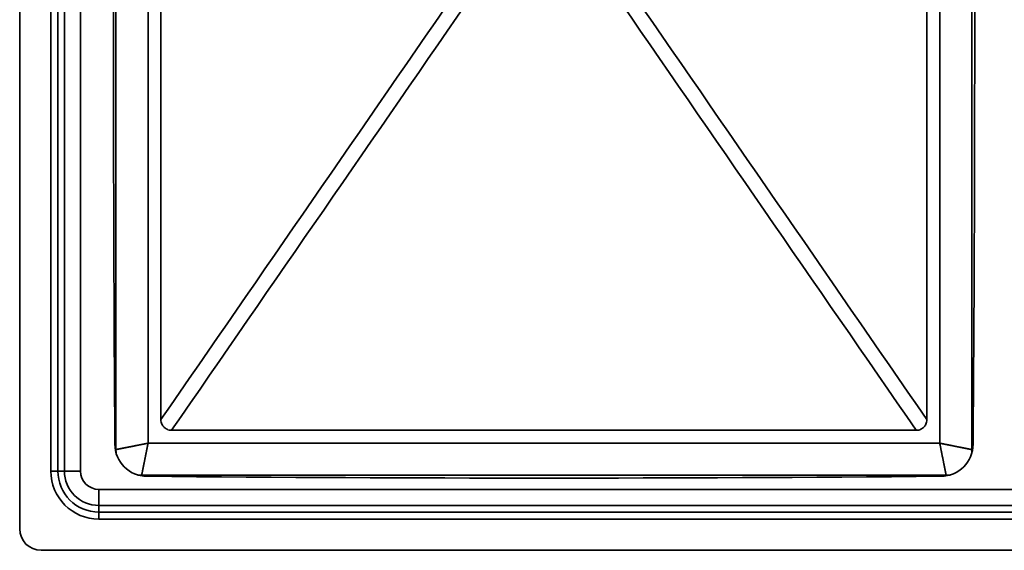
# Model space of a CAD drawing. Units: millimetres. Extents: x -430 to 430, y -268 to 252.
# Drawn here: x -430 to 30, y -268 to -21 of the extents above; entities that cross this region are included whole.
import ezdxf

# ---------------------------------------------------------------- set-up
doc = ezdxf.new("R2010")
doc.units = ezdxf.units.MM
doc.layers.add('Top$4', color=7, linetype='Continuous', true_color=0xffffff)

msp = doc.modelspace()

# ---------------------------------------------------------------- linework, layer by layer
at = {"layer": 'Top$4', "color": 18, "linetype": 'Continuous', "lineweight": 35}
for p, q in [((-430, -258.5), (-430, 241.5)), ((-385, -221.5), (-385, 154.5)), ((15, 154.5), (15, -221.5)), ((-412.16, -231.5), (-409.09, -231.5)), ((3, -233.5), (-373, -233.5)), ((-393, -250.66), (-393, -247.59)), ((-420, -268.5), (420, -268.5))]:
    msp.add_line(p, q, dxfattribs=at)
at = {"layer": 'Top$4', "color": 155, "linetype": 'Continuous', "lineweight": 35}
for p, q in [((-415.45, 164.5), (-415.45, -231.5)), ((-412.16, 164.5), (-412.16, -231.5)), ((-409.09, -231.5), (-409.09, 164.5)), ((-401.57, -231.5), (-401.57, 164.5)), ((-370, 151.5), (-370, -218.5)), ((0, -218.5), (0, 151.5)), ((-364, 140.5), (-364, -207.5)), ((-6, -207.5), (-6, 140.5)), ((-359, -212.5), (-11, -212.5)), ((-370, -218.5), (0, -218.5)), ((-385.31, -221.5), (-385, -221.5)), ((15.37, -221.5), (15, -221.5)), ((-412.16, -231.5), (-415.45, -231.5)), ((-401.57, -231.5), (-409.09, -231.5)), ((-373, -233.77), (-373, -233.5)), ((3, -233.78), (3, -233.5)), ((393, -240.07), (-393, -240.07)), ((-393, -240.07), (-393, -247.59)), ((393, -247.59), (-393, -247.59)), ((-393, -250.66), (393, -250.66)), ((-393, -250.66), (-393, -253.95)), ((-393, -253.95), (393, -253.95))]:
    msp.add_line(p, q, dxfattribs=at)
at = {"layer": 'Top$4', "color": 18, "linetype": 'Continuous', "lineweight": 35, "extrusion": (0, 0, -1)}
for centre, radius, start, end in [((-26613.84, -33.5), 27000, 359.606407, 0.393593), ((22983.67, -33.5), 23000, 179.537954, 180.462046), ((370.52, -218.97), 15, 270, 360), ((-0.58, -218.97), 15, 180, 270), ((373, -221.5), 12, 350.7638, 0), ((-3, -221.5), 12, 180, 191.2289), ((373, -221.5), 12, 270, 278.2055), ((184.97, 20765.21), 21000, 269.493744, 270.506256), ((-3, -221.5), 12, 261.2039, 270)]:
    msp.add_arc(centre, radius, start, end, dxfattribs=at)
at = {"layer": 'Top$4', "color": 155, "linetype": 'Continuous', "lineweight": 35}
for radius in [22.45, 19.16]:
    msp.add_arc((-393, -231.5), radius, 180, 270, dxfattribs=at)
at = {"layer": 'Top$4', "color": 155, "linetype": 'Continuous', "lineweight": 35, "extrusion": (0, 0, -1)}
for radius in [16.09, 8.57]:
    msp.add_arc((393, -231.5), radius, 270, 0, dxfattribs=at)
at = {"layer": 'Top$4', "color": 18, "linetype": 'Continuous', "lineweight": 35}
msp.add_arc((-420, -258.5), 10, 180, 270, dxfattribs=at)
at = {"layer": 'Top$4', "color": 155, "linetype": 'Continuous', "lineweight": 35}
for points in [[(-364, -207.5), (-316.87, -139.31), (-269.75, -71.13), (-222.62, -2.94)], [(-6, -207.5), (-53.13, -139.31), (-100.25, -71.13), (-147.38, -2.94)], [(-359, -212.5), (-311.62, -143.95), (-264.24, -75.39), (-216.86, -6.84)], [(-11, -212.5), (-58.38, -143.95), (-105.76, -75.39), (-153.14, -6.84)], [(-364, -207.5), (-364, -208.36), (-363.59, -209.74), (-362.61, -211.08), (-361.27, -212.08), (-359.87, -212.5), (-359, -212.5)], [(-11, -212.5), (-10.13, -212.5), (-8.73, -212.08), (-7.39, -211.08), (-6.41, -209.74), (-6, -208.36), (-6, -207.5)]]:
    msp.add_open_spline(points, degree=3, dxfattribs=at)
for points, knots in [([(-385, -221.5), (-385, -221.5), (-385, -221.5), (-385, -221.5), (-385, -221.5), (-385, -221.5), (-385, -221.5), (-385, -221.5), (-384.99, -221.5), (-384.99, -221.5), (-384.99, -221.5), (-384.99, -221.5), (-384.98, -221.5), (-384.98, -221.5), (-384.98, -221.5), (-384.97, -221.5), (-384.97, -221.49), (-384.97, -221.49), (-384.96, -221.49), (-384.96, -221.49), (-384.95, -221.49), (-384.95, -221.49), (-384.94, -221.49), (-384.94, -221.49), (-384.93, -221.49), (-384.92, -221.49), (-384.92, -221.48), (-384.91, -221.48), (-384.9, -221.48), (-384.9, -221.48), (-384.89, -221.48), (-384.88, -221.48), (-384.87, -221.47), (-384.87, -221.47), (-384.86, -221.47), (-384.85, -221.47), (-384.84, -221.47), (-384.83, -221.47), (-384.82, -221.46), (-384.81, -221.46), (-384.8, -221.46), (-384.79, -221.46), (-384.78, -221.45), (-384.77, -221.45), (-384.76, -221.45), (-384.74, -221.45), (-384.73, -221.45), (-384.72, -221.44), (-384.71, -221.44), (-384.69, -221.44), (-384.68, -221.44), (-384.67, -221.43), (-384.65, -221.43), (-384.64, -221.43), (-384.63, -221.42), (-384.61, -221.42), (-384.6, -221.42), (-384.58, -221.41), (-384.57, -221.41), (-384.55, -221.41), (-384.54, -221.41), (-384.52, -221.4), (-384.5, -221.4), (-384.49, -221.4), (-384.47, -221.39), (-384.45, -221.39), (-384.43, -221.38), (-384.42, -221.38), (-384.4, -221.38), (-384.38, -221.37), (-384.36, -221.37), (-384.34, -221.37), (-384.32, -221.36), (-384.3, -221.36), (-384.28, -221.35), (-384.26, -221.35), (-384.24, -221.35), (-384.22, -221.34), (-384.2, -221.34), (-384.18, -221.33), (-384.16, -221.33), (-384.14, -221.32), (-384.11, -221.32), (-384.09, -221.32), (-384.07, -221.31), (-384.05, -221.31), (-384.02, -221.3), (-384, -221.3), (-383.98, -221.29), (-383.95, -221.29), (-383.93, -221.28), (-383.9, -221.28), (-383.88, -221.27), (-383.85, -221.27), (-383.83, -221.26), (-383.8, -221.26), (-383.78, -221.25), (-383.75, -221.25), (-383.72, -221.24), (-383.69, -221.24), (-383.67, -221.23), (-383.64, -221.22), (-383.61, -221.22), (-383.58, -221.21), (-383.56, -221.21), (-383.53, -221.2), (-383.5, -221.2), (-383.47, -221.19), (-383.44, -221.18), (-383.41, -221.18), (-383.38, -221.17), (-383.35, -221.17), (-383.32, -221.16), (-383.29, -221.15), (-383.26, -221.15), (-383.22, -221.14), (-383.19, -221.13), (-383.16, -221.13), (-383.13, -221.12), (-383.09, -221.12), (-383.06, -221.11), (-383.03, -221.1), (-382.99, -221.1), (-382.96, -221.09), (-382.93, -221.08), (-382.89, -221.08), (-382.86, -221.07), (-382.82, -221.06), (-382.79, -221.05), (-382.75, -221.05), (-382.72, -221.04), (-382.68, -221.03), (-382.64, -221.03), (-382.61, -221.02), (-382.57, -221.01), (-382.53, -221), (-382.49, -221), (-382.46, -220.99), (-382.42, -220.98), (-382.38, -220.97), (-382.34, -220.97), (-382.3, -220.96), (-382.26, -220.95), (-382.22, -220.94), (-382.18, -220.93), (-382.14, -220.93), (-382.1, -220.92), (-382.06, -220.91), (-382.02, -220.9), (-381.98, -220.89), (-381.94, -220.89), (-381.9, -220.88), (-381.85, -220.87), (-381.81, -220.86), (-381.77, -220.85), (-381.73, -220.84), (-381.68, -220.83), (-381.64, -220.83), (-381.59, -220.82), (-381.55, -220.81), (-381.51, -220.8), (-381.46, -220.79), (-381.42, -220.78), (-381.37, -220.77), (-381.33, -220.76), (-381.28, -220.75), (-381.23, -220.75), (-381.19, -220.74), (-381.14, -220.73), (-381.09, -220.72), (-381.05, -220.71), (-381, -220.7), (-380.95, -220.69), (-380.91, -220.68), (-380.86, -220.67), (-380.81, -220.66), (-380.76, -220.65), (-380.71, -220.64), (-380.54, -220.61), (-380.25, -220.55), (-379.82, -220.46), (-379.38, -220.37), (-378.91, -220.28), (-378.43, -220.19), (-377.93, -220.09), (-377.41, -219.98), (-376.87, -219.88), (-376.32, -219.77), (-375.87, -219.67), (-375.52, -219.6), (-375.27, -219.55), (-375.03, -219.51), (-374.8, -219.46), (-374.57, -219.41), (-374.34, -219.37), (-374.11, -219.32), (-373.89, -219.28), (-373.67, -219.24), (-373.46, -219.19), (-373.25, -219.15), (-373.04, -219.11), (-372.84, -219.07), (-372.64, -219.03), (-372.45, -219), (-372.26, -218.96), (-372.08, -218.92), (-371.9, -218.89), (-371.72, -218.85), (-371.55, -218.82), (-371.39, -218.79), (-371.23, -218.75), (-371.07, -218.72), (-370.92, -218.69), (-370.77, -218.66), (-370.63, -218.63), (-370.5, -218.6), (-370.37, -218.58), (-370.24, -218.55), (-370.12, -218.53), (-370.04, -218.51), (-370, -218.5)], [0, 0, 0, 0, 0.00261, 0.005223, 0.007837, 0.010453, 0.013071, 0.015691, 0.018313, 0.020937, 0.023563, 0.026191, 0.02882, 0.031452, 0.034085, 0.036721, 0.039358, 0.041998, 0.044639, 0.047282, 0.049927, 0.052574, 0.055224, 0.057875, 0.060528, 0.063182, 0.065839, 0.068498, 0.071159, 0.073822, 0.076487, 0.079153, 0.081822, 0.084493, 0.087165, 0.08984, 0.092516, 0.095195, 0.097876, 0.100558, 0.103243, 0.105929, 0.108618, 0.111308, 0.114001, 0.116695, 0.119392, 0.12209, 0.124791, 0.127493, 0.130198, 0.132904, 0.135613, 0.138323, 0.141036, 0.14375, 0.146467, 0.149186, 0.151906, 0.154629, 0.157354, 0.16008, 0.162809, 0.16554, 0.168272, 0.171007, 0.173744, 0.176483, 0.179224, 0.181967, 0.184712, 0.187459, 0.190208, 0.192959, 0.195713, 0.198468, 0.201225, 0.203985, 0.206746, 0.209509, 0.212275, 0.215043, 0.217812, 0.220584, 0.223358, 0.226134, 0.228912, 0.231692, 0.234474, 0.237258, 0.240044, 0.242833, 0.245623, 0.248416, 0.25121, 0.254007, 0.256806, 0.259607, 0.26241, 0.265215, 0.268022, 0.270831, 0.273643, 0.276456, 0.279272, 0.282089, 0.284909, 0.287731, 0.290555, 0.293381, 0.296209, 0.29904, 0.301872, 0.304707, 0.307543, 0.310382, 0.313223, 0.316066, 0.318911, 0.321759, 0.324608, 0.32746, 0.330314, 0.333169, 0.336027, 0.338887, 0.34175, 0.344614, 0.347481, 0.350349, 0.35322, 0.356093, 0.358968, 0.361846, 0.364725, 0.367607, 0.370491, 0.373376, 0.376264, 0.379155, 0.382047, 0.384942, 0.387838, 0.390737, 0.393638, 0.396542, 0.399447, 0.402355, 0.405264, 0.408176, 0.41109, 0.414007, 0.416925, 0.419846, 0.422769, 0.425694, 0.428621, 0.43155, 0.434482, 0.437416, 0.440352, 0.44329, 0.44623, 0.449173, 0.452117, 0.455064, 0.458013, 0.460965, 0.463918, 0.466874, 0.469832, 0.472792, 0.475755, 0.478719, 0.481686, 0.484655, 0.487626, 0.4906, 0.493576, 0.517897, 0.542441, 0.567208, 0.592198, 0.617413, 0.642852, 0.668516, 0.694405, 0.720521, 0.746863, 0.758187, 0.7693, 0.780203, 0.790895, 0.801377, 0.811648, 0.821709, 0.831559, 0.841198, 0.850627, 0.859845, 0.868853, 0.87765, 0.886237, 0.894613, 0.902778, 0.910733, 0.918478, 0.926012, 0.933335, 0.940448, 0.94735, 0.954042, 0.960524, 0.966794, 0.972855, 0.978705, 0.984344, 0.989773, 0.994992, 1, 1, 1, 1]), ([(-370, -218.5), (-370, -218.52), (-370.01, -218.56), (-370.03, -218.62), (-370.04, -218.69), (-370.05, -218.75), (-370.07, -218.82), (-370.08, -218.89), (-370.1, -218.96), (-370.11, -219.03), (-370.13, -219.1), (-370.14, -219.18), (-370.16, -219.25), (-370.17, -219.33), (-370.19, -219.41), (-370.21, -219.49), (-370.22, -219.57), (-370.24, -219.65), (-370.26, -219.73), (-370.27, -219.82), (-370.29, -219.91), (-370.31, -219.99), (-370.33, -220.08), (-370.34, -220.17), (-370.36, -220.27), (-370.38, -220.36), (-370.4, -220.45), (-370.42, -220.55), (-370.44, -220.65), (-370.46, -220.75), (-370.48, -220.85), (-370.5, -220.95), (-370.52, -221.05), (-370.54, -221.15), (-370.56, -221.26), (-370.58, -221.37), (-370.6, -221.47), (-370.62, -221.58), (-370.64, -221.69), (-370.66, -221.8), (-370.69, -221.92), (-370.71, -222.03), (-370.73, -222.15), (-370.75, -222.26), (-370.78, -222.38), (-370.8, -222.5), (-370.82, -222.62), (-370.85, -222.74), (-370.87, -222.86), (-370.9, -222.98), (-370.92, -223.1), (-370.95, -223.23), (-370.97, -223.36), (-371, -223.48), (-371.02, -223.61), (-371.05, -223.74), (-371.07, -223.87), (-371.1, -224), (-371.13, -224.13), (-371.16, -224.32), (-371.21, -224.56), (-371.27, -224.86), (-371.33, -225.15), (-371.39, -225.44), (-371.45, -225.72), (-371.5, -226), (-371.56, -226.27), (-371.61, -226.54), (-371.66, -226.8), (-371.71, -227.06), (-371.76, -227.32), (-371.81, -227.56), (-371.86, -227.81), (-371.91, -228.05), (-371.96, -228.28), (-372, -228.51), (-372.05, -228.73), (-372.09, -228.95), (-372.12, -229.12), (-372.15, -229.25), (-372.17, -229.34), (-372.19, -229.43), (-372.2, -229.52), (-372.22, -229.6), (-372.24, -229.69), (-372.25, -229.77), (-372.27, -229.86), (-372.29, -229.94), (-372.3, -230.02), (-372.32, -230.1), (-372.34, -230.18), (-372.35, -230.26), (-372.37, -230.34), (-372.38, -230.41), (-372.4, -230.49), (-372.41, -230.57), (-372.43, -230.64), (-372.44, -230.71), (-372.46, -230.79), (-372.47, -230.86), (-372.48, -230.93), (-372.5, -231), (-372.51, -231.07), (-372.53, -231.14), (-372.54, -231.2), (-372.55, -231.27), (-372.56, -231.33), (-372.58, -231.4), (-372.59, -231.46), (-372.6, -231.52), (-372.61, -231.58), (-372.63, -231.64), (-372.64, -231.7), (-372.65, -231.76), (-372.66, -231.82), (-372.67, -231.87), (-372.68, -231.93), (-372.69, -231.98), (-372.7, -232.04), (-372.72, -232.09), (-372.73, -232.14), (-372.74, -232.19), (-372.75, -232.24), (-372.76, -232.29), (-372.76, -232.34), (-372.77, -232.38), (-372.78, -232.43), (-372.79, -232.48), (-372.8, -232.52), (-372.81, -232.56), (-372.82, -232.6), (-372.83, -232.64), (-372.83, -232.68), (-372.84, -232.72), (-372.85, -232.76), (-372.86, -232.8), (-372.86, -232.83), (-372.87, -232.87), (-372.88, -232.9), (-372.88, -232.94), (-372.89, -232.97), (-372.9, -233), (-372.9, -233.03), (-372.91, -233.06), (-372.92, -233.09), (-372.92, -233.11), (-372.93, -233.14), (-372.93, -233.17), (-372.94, -233.19), (-372.94, -233.21), (-372.95, -233.24), (-372.95, -233.26), (-372.95, -233.28), (-372.96, -233.3), (-372.96, -233.32), (-372.97, -233.34), (-372.97, -233.35), (-372.97, -233.37), (-372.98, -233.38), (-372.98, -233.4), (-372.98, -233.41), (-372.98, -233.42), (-372.99, -233.44), (-372.99, -233.45), (-372.99, -233.46), (-372.99, -233.46), (-372.99, -233.47), (-373, -233.48), (-373, -233.48), (-373, -233.49), (-373, -233.49), (-373, -233.5), (-373, -233.5), (-373, -233.5), (-373, -233.5), (-373, -233.5)], [0, 0, 0, 0, 0.002631, 0.005323, 0.008076, 0.01089, 0.013764, 0.0167, 0.019696, 0.022752, 0.02587, 0.029048, 0.032288, 0.035588, 0.038949, 0.04237, 0.045853, 0.049396, 0.053, 0.056665, 0.060391, 0.064177, 0.068024, 0.071933, 0.075901, 0.079931, 0.084022, 0.088173, 0.092386, 0.096659, 0.100992, 0.105387, 0.109843, 0.114359, 0.118936, 0.123574, 0.128273, 0.133033, 0.137853, 0.142734, 0.147676, 0.152679, 0.157743, 0.162868, 0.168053, 0.1733, 0.178607, 0.183975, 0.189403, 0.194893, 0.200443, 0.206055, 0.211727, 0.217459, 0.223253, 0.229108, 0.235023, 0.240999, 0.247036, 0.253134, 0.267102, 0.280999, 0.294825, 0.308579, 0.322263, 0.335876, 0.349418, 0.36289, 0.376291, 0.389621, 0.402881, 0.41607, 0.429189, 0.442238, 0.455216, 0.468125, 0.480963, 0.493732, 0.50643, 0.51187, 0.517303, 0.522729, 0.528149, 0.533563, 0.538969, 0.54437, 0.549763, 0.555151, 0.560531, 0.565905, 0.571273, 0.576634, 0.581989, 0.587337, 0.592679, 0.598014, 0.603343, 0.608665, 0.613981, 0.619291, 0.624594, 0.629891, 0.635181, 0.640465, 0.645743, 0.651014, 0.656279, 0.661538, 0.66679, 0.672036, 0.677276, 0.682509, 0.687736, 0.692957, 0.698171, 0.70338, 0.708582, 0.713778, 0.718967, 0.724151, 0.729328, 0.734499, 0.739664, 0.744822, 0.749975, 0.755121, 0.760261, 0.765395, 0.770523, 0.775645, 0.780761, 0.785871, 0.790974, 0.796072, 0.801164, 0.806249, 0.811329, 0.816402, 0.821469, 0.826531, 0.831586, 0.836636, 0.84168, 0.846717, 0.851749, 0.856775, 0.861794, 0.866808, 0.871817, 0.876819, 0.881815, 0.886806, 0.89179, 0.896769, 0.901742, 0.906709, 0.911671, 0.916626, 0.921576, 0.92652, 0.931459, 0.936391, 0.941318, 0.94624, 0.951155, 0.956065, 0.960969, 0.965868, 0.97076, 0.975648, 0.980529, 0.985405, 0.990276, 0.995141, 1, 1, 1, 1]), ([(0, -218.5), (0.02, -218.5), (0.06, -218.51), (0.12, -218.53), (0.19, -218.54), (0.25, -218.55), (0.32, -218.57), (0.39, -218.58), (0.46, -218.6), (0.53, -218.61), (0.6, -218.63), (0.68, -218.64), (0.75, -218.66), (0.83, -218.67), (0.91, -218.69), (0.99, -218.71), (1.07, -218.72), (1.15, -218.74), (1.23, -218.76), (1.32, -218.77), (1.41, -218.79), (1.49, -218.81), (1.58, -218.83), (1.67, -218.84), (1.77, -218.86), (1.86, -218.88), (1.95, -218.9), (2.05, -218.92), (2.15, -218.94), (2.25, -218.96), (2.35, -218.98), (2.45, -219), (2.55, -219.02), (2.65, -219.04), (2.76, -219.06), (2.87, -219.08), (2.97, -219.1), (3.08, -219.12), (3.19, -219.14), (3.3, -219.16), (3.42, -219.19), (3.53, -219.21), (3.65, -219.23), (3.76, -219.25), (3.88, -219.28), (4, -219.3), (4.12, -219.32), (4.24, -219.35), (4.36, -219.37), (4.48, -219.4), (4.6, -219.42), (4.73, -219.45), (4.86, -219.47), (4.98, -219.5), (5.11, -219.52), (5.24, -219.55), (5.37, -219.57), (5.5, -219.6), (5.63, -219.63), (5.82, -219.66), (6.06, -219.71), (6.36, -219.77), (6.65, -219.83), (6.94, -219.89), (7.22, -219.95), (7.5, -220), (7.77, -220.06), (8.04, -220.11), (8.3, -220.16), (8.56, -220.21), (8.82, -220.26), (9.06, -220.31), (9.31, -220.36), (9.55, -220.41), (9.78, -220.46), (10.01, -220.5), (10.23, -220.55), (10.45, -220.59), (10.62, -220.62), (10.75, -220.65), (10.84, -220.67), (10.93, -220.69), (11.02, -220.7), (11.1, -220.72), (11.19, -220.74), (11.27, -220.75), (11.36, -220.77), (11.44, -220.79), (11.52, -220.8), (11.6, -220.82), (11.68, -220.84), (11.76, -220.85), (11.84, -220.87), (11.91, -220.88), (11.99, -220.9), (12.07, -220.91), (12.14, -220.93), (12.21, -220.94), (12.29, -220.96), (12.36, -220.97), (12.43, -220.98), (12.5, -221), (12.57, -221.01), (12.64, -221.03), (12.7, -221.04), (12.77, -221.05), (12.83, -221.06), (12.9, -221.08), (12.96, -221.09), (13.02, -221.1), (13.08, -221.11), (13.14, -221.13), (13.2, -221.14), (13.26, -221.15), (13.32, -221.16), (13.37, -221.17), (13.43, -221.18), (13.48, -221.19), (13.54, -221.2), (13.59, -221.22), (13.64, -221.23), (13.69, -221.24), (13.74, -221.25), (13.79, -221.26), (13.84, -221.26), (13.88, -221.27), (13.93, -221.28), (13.98, -221.29), (14.02, -221.3), (14.06, -221.31), (14.1, -221.32), (14.14, -221.33), (14.18, -221.33), (14.22, -221.34), (14.26, -221.35), (14.3, -221.36), (14.33, -221.36), (14.37, -221.37), (14.4, -221.38), (14.44, -221.38), (14.47, -221.39), (14.5, -221.4), (14.53, -221.4), (14.56, -221.41), (14.59, -221.42), (14.61, -221.42), (14.64, -221.43), (14.67, -221.43), (14.69, -221.44), (14.71, -221.44), (14.74, -221.45), (14.76, -221.45), (14.78, -221.45), (14.8, -221.46), (14.82, -221.46), (14.84, -221.47), (14.85, -221.47), (14.87, -221.47), (14.88, -221.48), (14.9, -221.48), (14.91, -221.48), (14.92, -221.48), (14.94, -221.49), (14.95, -221.49), (14.96, -221.49), (14.96, -221.49), (14.97, -221.49), (14.98, -221.5), (14.98, -221.5), (14.99, -221.5), (14.99, -221.5), (15, -221.5), (15, -221.5), (15, -221.5), (15, -221.5), (15, -221.5)], [0, 0, 0, 0, 0.002631, 0.005323, 0.008076, 0.01089, 0.013764, 0.0167, 0.019696, 0.022752, 0.02587, 0.029048, 0.032288, 0.035588, 0.038949, 0.04237, 0.045853, 0.049396, 0.053, 0.056665, 0.060391, 0.064177, 0.068024, 0.071933, 0.075901, 0.079931, 0.084022, 0.088173, 0.092386, 0.096659, 0.100992, 0.105387, 0.109843, 0.114359, 0.118936, 0.123574, 0.128273, 0.133033, 0.137853, 0.142734, 0.147676, 0.152679, 0.157743, 0.162868, 0.168053, 0.1733, 0.178607, 0.183975, 0.189403, 0.194893, 0.200443, 0.206055, 0.211727, 0.217459, 0.223253, 0.229108, 0.235023, 0.240999, 0.247036, 0.253134, 0.267102, 0.280999, 0.294825, 0.308579, 0.322263, 0.335876, 0.349418, 0.36289, 0.376291, 0.389621, 0.402881, 0.41607, 0.429189, 0.442238, 0.455216, 0.468125, 0.480963, 0.493732, 0.50643, 0.51187, 0.517303, 0.522729, 0.528149, 0.533563, 0.538969, 0.54437, 0.549763, 0.555151, 0.560531, 0.565905, 0.571273, 0.576634, 0.581989, 0.587337, 0.592679, 0.598014, 0.603343, 0.608665, 0.613981, 0.619291, 0.624594, 0.629891, 0.635181, 0.640465, 0.645743, 0.651014, 0.656279, 0.661538, 0.66679, 0.672036, 0.677276, 0.682509, 0.687736, 0.692957, 0.698171, 0.70338, 0.708582, 0.713778, 0.718967, 0.724151, 0.729328, 0.734499, 0.739664, 0.744822, 0.749975, 0.755121, 0.760261, 0.765395, 0.770523, 0.775645, 0.780761, 0.785871, 0.790974, 0.796072, 0.801164, 0.806249, 0.811329, 0.816402, 0.821469, 0.826531, 0.831586, 0.836636, 0.84168, 0.846717, 0.851749, 0.856775, 0.861794, 0.866808, 0.871817, 0.876819, 0.881815, 0.886806, 0.89179, 0.896769, 0.901742, 0.906709, 0.911671, 0.916626, 0.921576, 0.92652, 0.931459, 0.936391, 0.941318, 0.94624, 0.951155, 0.956065, 0.960969, 0.965868, 0.97076, 0.975648, 0.980529, 0.985405, 0.990276, 0.995141, 1, 1, 1, 1]), ([(3, -233.5), (3, -233.5), (3, -233.5), (3, -233.5), (3, -233.5), (3, -233.5), (3, -233.5), (3, -233.5), (3, -233.49), (3, -233.49), (3, -233.49), (3, -233.49), (3, -233.48), (3, -233.48), (3, -233.48), (3, -233.47), (2.99, -233.47), (2.99, -233.47), (2.99, -233.46), (2.99, -233.46), (2.99, -233.45), (2.99, -233.45), (2.99, -233.44), (2.99, -233.44), (2.99, -233.43), (2.99, -233.42), (2.98, -233.42), (2.98, -233.41), (2.98, -233.4), (2.98, -233.4), (2.98, -233.39), (2.98, -233.38), (2.97, -233.37), (2.97, -233.37), (2.97, -233.36), (2.97, -233.35), (2.97, -233.34), (2.97, -233.33), (2.96, -233.32), (2.96, -233.31), (2.96, -233.3), (2.96, -233.29), (2.95, -233.28), (2.95, -233.27), (2.95, -233.26), (2.95, -233.24), (2.95, -233.23), (2.94, -233.22), (2.94, -233.21), (2.94, -233.19), (2.94, -233.18), (2.93, -233.17), (2.93, -233.15), (2.93, -233.14), (2.92, -233.13), (2.92, -233.11), (2.92, -233.1), (2.91, -233.08), (2.91, -233.07), (2.91, -233.05), (2.91, -233.04), (2.9, -233.02), (2.9, -233), (2.9, -232.99), (2.89, -232.97), (2.89, -232.95), (2.88, -232.93), (2.88, -232.92), (2.88, -232.9), (2.87, -232.88), (2.87, -232.86), (2.87, -232.84), (2.86, -232.82), (2.86, -232.8), (2.85, -232.78), (2.85, -232.76), (2.85, -232.74), (2.84, -232.72), (2.84, -232.7), (2.83, -232.68), (2.83, -232.66), (2.82, -232.64), (2.82, -232.61), (2.82, -232.59), (2.81, -232.57), (2.81, -232.55), (2.8, -232.52), (2.8, -232.5), (2.79, -232.48), (2.79, -232.45), (2.78, -232.43), (2.78, -232.4), (2.77, -232.38), (2.77, -232.35), (2.76, -232.33), (2.76, -232.3), (2.75, -232.28), (2.75, -232.25), (2.74, -232.22), (2.74, -232.19), (2.73, -232.17), (2.72, -232.14), (2.72, -232.11), (2.71, -232.08), (2.71, -232.06), (2.7, -232.03), (2.7, -232), (2.69, -231.97), (2.68, -231.94), (2.68, -231.91), (2.67, -231.88), (2.67, -231.85), (2.66, -231.82), (2.65, -231.79), (2.65, -231.76), (2.64, -231.72), (2.63, -231.69), (2.63, -231.66), (2.62, -231.63), (2.62, -231.59), (2.61, -231.56), (2.6, -231.53), (2.6, -231.49), (2.59, -231.46), (2.58, -231.43), (2.58, -231.39), (2.57, -231.36), (2.56, -231.32), (2.55, -231.29), (2.55, -231.25), (2.54, -231.22), (2.53, -231.18), (2.53, -231.14), (2.52, -231.11), (2.51, -231.07), (2.5, -231.03), (2.5, -230.99), (2.49, -230.96), (2.48, -230.92), (2.47, -230.88), (2.47, -230.84), (2.46, -230.8), (2.45, -230.76), (2.44, -230.72), (2.43, -230.68), (2.43, -230.64), (2.42, -230.6), (2.41, -230.56), (2.4, -230.52), (2.39, -230.48), (2.39, -230.44), (2.38, -230.4), (2.37, -230.35), (2.36, -230.31), (2.35, -230.27), (2.34, -230.23), (2.33, -230.18), (2.33, -230.14), (2.32, -230.09), (2.31, -230.05), (2.3, -230.01), (2.29, -229.96), (2.28, -229.92), (2.27, -229.87), (2.26, -229.83), (2.25, -229.78), (2.25, -229.73), (2.24, -229.69), (2.23, -229.64), (2.22, -229.59), (2.21, -229.55), (2.2, -229.5), (2.19, -229.45), (2.18, -229.41), (2.17, -229.36), (2.16, -229.31), (2.15, -229.26), (2.14, -229.21), (2.11, -229.04), (2.05, -228.75), (1.96, -228.32), (1.87, -227.88), (1.78, -227.41), (1.69, -226.93), (1.59, -226.43), (1.48, -225.91), (1.38, -225.37), (1.27, -224.82), (1.17, -224.37), (1.1, -224.02), (1.05, -223.77), (1.01, -223.53), (0.96, -223.3), (0.91, -223.07), (0.87, -222.84), (0.82, -222.61), (0.78, -222.39), (0.74, -222.17), (0.69, -221.96), (0.65, -221.75), (0.61, -221.54), (0.57, -221.34), (0.53, -221.14), (0.5, -220.95), (0.46, -220.76), (0.42, -220.58), (0.39, -220.4), (0.35, -220.22), (0.32, -220.05), (0.29, -219.89), (0.25, -219.73), (0.22, -219.57), (0.19, -219.42), (0.16, -219.27), (0.13, -219.13), (0.1, -219), (0.08, -218.87), (0.05, -218.74), (0.03, -218.62), (0.01, -218.54), (0, -218.5)], [0, 0, 0, 0, 0.00261, 0.005223, 0.007837, 0.010453, 0.013071, 0.015691, 0.018313, 0.020937, 0.023563, 0.026191, 0.02882, 0.031452, 0.034085, 0.036721, 0.039358, 0.041998, 0.044639, 0.047282, 0.049927, 0.052574, 0.055224, 0.057875, 0.060528, 0.063182, 0.065839, 0.068498, 0.071159, 0.073822, 0.076487, 0.079153, 0.081822, 0.084493, 0.087165, 0.08984, 0.092516, 0.095195, 0.097876, 0.100558, 0.103243, 0.105929, 0.108618, 0.111308, 0.114001, 0.116695, 0.119392, 0.12209, 0.124791, 0.127493, 0.130198, 0.132904, 0.135613, 0.138323, 0.141036, 0.14375, 0.146467, 0.149186, 0.151906, 0.154629, 0.157354, 0.16008, 0.162809, 0.16554, 0.168272, 0.171007, 0.173744, 0.176483, 0.179224, 0.181967, 0.184712, 0.187459, 0.190208, 0.192959, 0.195713, 0.198468, 0.201225, 0.203985, 0.206746, 0.209509, 0.212275, 0.215043, 0.217812, 0.220584, 0.223358, 0.226134, 0.228912, 0.231692, 0.234474, 0.237258, 0.240044, 0.242833, 0.245623, 0.248416, 0.25121, 0.254007, 0.256806, 0.259607, 0.26241, 0.265215, 0.268022, 0.270831, 0.273643, 0.276456, 0.279272, 0.282089, 0.284909, 0.287731, 0.290555, 0.293381, 0.296209, 0.29904, 0.301872, 0.304707, 0.307543, 0.310382, 0.313223, 0.316066, 0.318911, 0.321759, 0.324608, 0.32746, 0.330313, 0.333169, 0.336027, 0.338887, 0.34175, 0.344614, 0.347481, 0.350349, 0.35322, 0.356093, 0.358968, 0.361846, 0.364725, 0.367607, 0.370491, 0.373376, 0.376264, 0.379155, 0.382047, 0.384942, 0.387838, 0.390737, 0.393638, 0.396542, 0.399447, 0.402355, 0.405264, 0.408176, 0.41109, 0.414007, 0.416925, 0.419846, 0.422769, 0.425694, 0.428621, 0.43155, 0.434482, 0.437416, 0.440352, 0.44329, 0.44623, 0.449173, 0.452117, 0.455064, 0.458013, 0.460965, 0.463918, 0.466874, 0.469832, 0.472792, 0.475755, 0.478719, 0.481686, 0.484655, 0.487626, 0.4906, 0.493576, 0.517897, 0.542441, 0.567208, 0.592198, 0.617413, 0.642852, 0.668516, 0.694405, 0.720521, 0.746863, 0.758187, 0.7693, 0.780203, 0.790895, 0.801377, 0.811648, 0.821709, 0.831559, 0.841198, 0.850627, 0.859845, 0.868853, 0.87765, 0.886237, 0.894613, 0.902778, 0.910733, 0.918478, 0.926012, 0.933335, 0.940448, 0.94735, 0.954042, 0.960524, 0.966794, 0.972855, 0.978705, 0.984344, 0.989773, 0.994992, 1, 1, 1, 1])]:
    msp.add_open_spline(points, degree=3, knots=knots, dxfattribs=at)

doc.saveas('drawing.dxf')
